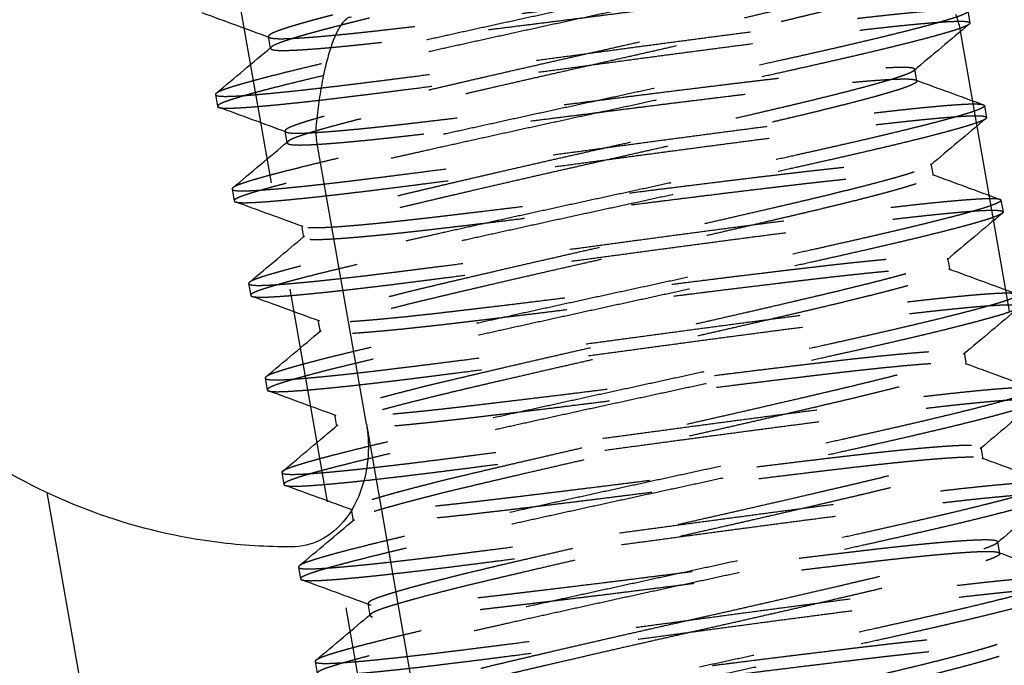
# Model space of a CAD drawing. Units: inches. Extents: x -2 to 6312, y -269 to 816.
# Drawn here: x 305 to 307, y 151 to 152 of the extents above; entities that cross this region are included whole.
import ezdxf

# ---------------------------------------------------------------- set-up
doc = ezdxf.new("R2010")
doc.units = ezdxf.units.IN
doc.header["$MEASUREMENT"] = 0
doc.linetypes.add('HIDDEN', pattern=[0.375, 0.25, -0.125])

# ---------------------------------------------------------------- blocks, each defined once
blk = doc.blocks.new('A$C565A06AB')
at = {"color": 252, "linetype": 'HIDDEN', "extrusion": (2.22045e-16, 1, -2.22045e-16)}
for p, q in [((149.2059, 32.5708), (149.4482, 31.1912)), ((150.0561, 32.5232), (150.0585, 32.5096)), ((149.2485, 32.4801), (149.2461, 32.4938)), ((149.997, 32.4424), (149.9946, 32.456)), ((149.1847, 32.4266), (149.1871, 32.4129)), ((150.0753, 32.4138), (150.0777, 32.4001)), ((149.2678, 32.3707), (149.2654, 32.3844)), ((150.0162, 32.3329), (150.0138, 32.3466)), ((149.2039, 32.3172), (149.2063, 32.3035)), ((150.0945, 32.3044), (150.0969, 32.2907)), ((149.287, 32.2613), (149.2846, 32.2749)), ((150.0355, 32.2235), (150.0331, 32.2372)), ((149.2231, 32.2077), (149.2255, 32.1941)), ((149.3062, 32.1518), (149.3038, 32.1655)), ((150.0547, 32.1141), (150.0523, 32.1277)), ((149.2423, 32.0983), (149.2447, 32.0846)), ((149.3254, 32.0424), (149.323, 32.0561)), ((150.0739, 32.0046), (150.0715, 32.0183)), ((149.2615, 31.9889), (149.2639, 31.9752)), ((149.3446, 31.933), (149.3422, 31.9466)), ((150.0931, 31.8952), (150.0907, 31.9089)), ((149.2808, 31.8794), (149.2832, 31.8658)), ((149.3639, 31.8235), (149.3615, 31.8372)), ((149.3, 31.77), (149.3024, 31.7563))]:
    blk.add_line(p, q, dxfattribs=at)
at = {"color": 0, "linetype": 'Continuous', "extrusion": (2.22045e-16, 1, -2.22045e-16)}
for p, q in [((150.1044, 32.1758), (150.0467, 32.5049)), ((149.3595, 32.045), (149.3017, 32.3741)), ((149.3595, 32.045), (149.5076, 31.2016)), ((148.9895, 31.9657), (149.1352, 31.1362))]:
    blk.add_line(p, q, dxfattribs=at)
at = {"color": 252, "linetype": 'HIDDEN'}
for points, weights, knots in [([(150.0369, 32.6327), (150.0374, 32.6299), (150.0167, 32.6235), (149.9744, 32.6104), (149.8621, 32.5851), (149.7498, 32.5597), (149.6108, 32.5296), (149.4717, 32.4996), (149.3594, 32.4742), (149.2471, 32.4489), (149.2048, 32.4358), (149.1842, 32.4294), (149.1847, 32.4266)], [0.975528258148, 0.975528258148, 1, 0.951056516295, 1, 0.951056516295, 1, 0.951056516295, 1, 0.951056516295, 1, 0.975528258148, 0.975528258148], [0.79545455, 0.79545455, 0.79545455, 0.8, 0.8, 0.80909091, 0.80909091, 0.81818182, 0.81818182, 0.82727273, 0.82727273, 0.83636364, 0.83636364, 0.84090909, 0.84090909, 0.84090909]), ([(150.0393, 32.619), (150.0398, 32.6162), (150.0191, 32.6098), (149.9768, 32.5968), (149.8645, 32.5714), (149.7522, 32.546), (149.6132, 32.516), (149.4741, 32.4859), (149.3618, 32.4605), (149.2495, 32.4352), (149.2072, 32.4221), (149.1866, 32.4157), (149.1871, 32.4129)], [0.975528258148, 0.975528258148, 1, 0.951056516295, 1, 0.951056516295, 1, 0.951056516295, 1, 0.951056516295, 1, 0.975528258148, 0.975528258148], [0.88636364, 0.88636364, 0.88636364, 0.89090909, 0.89090909, 0.9, 0.9, 0.90909091, 0.90909091, 0.91818182, 0.91818182, 0.92727273, 0.92727273, 0.93181818, 0.93181818, 0.93181818]), ([(149.3206, 32.5188), (149.2819, 32.5088), (149.2628, 32.5024), (149.2276, 32.4906), (149.2647, 32.4914), (149.3018, 32.4923), (149.3974, 32.5035), (149.4929, 32.5146), (149.6108, 32.5296), (149.7286, 32.5447), (149.8242, 32.5558), (149.9197, 32.567), (149.9568, 32.5679), (149.9939, 32.5687), (149.9588, 32.5569), (149.9236, 32.5451), (149.83, 32.523), (149.7363, 32.5009), (149.6204, 32.4749), (149.5044, 32.4489), (149.4108, 32.4268), (149.3172, 32.4048), (149.282, 32.3929), (149.2468, 32.3811), (149.2839, 32.382), (149.321, 32.3829), (149.4166, 32.394), (149.5121, 32.4052), (149.63, 32.4202), (149.7479, 32.4353), (149.8434, 32.4464), (149.939, 32.4575), (149.976, 32.4584), (150.0131, 32.4593), (149.978, 32.4475), (149.9428, 32.4357), (149.8492, 32.4136), (149.7556, 32.3915), (149.6396, 32.3655)], [0.975843337093, 0.972751473928, 1, 0.951056516295, 1, 0.951056516295, 1, 0.951056516295, 1, 0.951056516295, 1, 0.951056516295, 1, 0.951056516295, 1, 0.951056516295, 1, 0.951056516295, 1, 0.951056516295, 1, 0.951056516295, 1, 0.951056516295, 1, 0.951056516295, 1, 0.951056516295, 1, 0.951056516295, 1, 0.951056516295, 1, 0.951056516295, 1, 0.951056516295, 1, 0.951056516295, 1], [0.8313024, 0.8313024, 0.8313024, 0.8363636, 0.8363636, 0.8454545, 0.8454545, 0.8545455, 0.8545455, 0.8636364, 0.8636364, 0.8727273, 0.8727273, 0.8818182, 0.8818182, 0.8909091, 0.8909091, 0.9, 0.9, 0.9090909, 0.9090909, 0.9181818, 0.9181818, 0.9272727, 0.9272727, 0.9363636, 0.9363636, 0.9454545, 0.9454545, 0.9545455, 0.9545455, 0.9636364, 0.9636364, 0.9727273, 0.9727273, 0.9818182, 0.9818182, 0.9909091, 0.9909091, 1, 1, 1]), ([(149.363, 32.5152), (149.2937, 32.4983), (149.2652, 32.4887), (149.23, 32.4769), (149.2671, 32.4778), (149.3042, 32.4786), (149.3998, 32.4898), (149.4953, 32.5009), (149.6132, 32.516), (149.7311, 32.531), (149.8266, 32.5422), (149.9221, 32.5533), (149.9592, 32.5542), (149.9963, 32.5551), (149.9612, 32.5432), (149.926, 32.5314), (149.8324, 32.5093), (149.7387, 32.4873), (149.6228, 32.4613), (149.5068, 32.4352), (149.4132, 32.4132), (149.3196, 32.3911), (149.2844, 32.3793), (149.2492, 32.3675), (149.2863, 32.3683), (149.3234, 32.3692), (149.419, 32.3803), (149.5145, 32.3915), (149.6324, 32.4065), (149.7503, 32.4216), (149.8458, 32.4327), (149.9414, 32.4439), (149.9785, 32.4447), (150.0155, 32.4456), (149.9804, 32.4338), (149.9452, 32.422), (149.8516, 32.3999), (149.758, 32.3778), (149.642, 32.3518)], [0.985517684719, 0.959893084074, 1, 0.951056516295, 1, 0.951056516295, 1, 0.951056516295, 1, 0.951056516295, 1, 0.951056516295, 1, 0.951056516295, 1, 0.951056516295, 1, 0.951056516295, 1, 0.951056516295, 1, 0.951056516295, 1, 0.951056516295, 1, 0.951056516295, 1, 0.951056516295, 1, 0.951056516295, 1, 0.951056516295, 1, 0.951056516295, 1, 0.951056516295, 1, 0.951056516295, 1], [0.8289141, 0.8289141, 0.8289141, 0.8363636, 0.8363636, 0.8454545, 0.8454545, 0.8545455, 0.8545455, 0.8636364, 0.8636364, 0.8727273, 0.8727273, 0.8818182, 0.8818182, 0.8909091, 0.8909091, 0.9, 0.9, 0.9090909, 0.9090909, 0.9181818, 0.9181818, 0.9272727, 0.9272727, 0.9363636, 0.9363636, 0.9454545, 0.9454545, 0.9545455, 0.9545455, 0.9636364, 0.9636364, 0.9727273, 0.9727273, 0.9818182, 0.9818182, 0.9909091, 0.9909091, 1, 1, 1]), ([(149.1847, 32.4266), (149.1852, 32.4238), (149.2067, 32.4249), (149.2509, 32.427), (149.3652, 32.4414), (149.4794, 32.4558), (149.6204, 32.4749), (149.7614, 32.494), (149.8756, 32.5085), (149.9898, 32.5229), (150.034, 32.525), (150.0556, 32.526), (150.0561, 32.5232)], [0.975528258148, 0.975528258148, 1, 0.951056516295, 1, 0.951056516295, 1, 0.951056516295, 1, 0.951056516295, 1, 0.975528258148, 0.975528258148], [0.84090909, 0.84090909, 0.84090909, 0.84545455, 0.84545455, 0.85454545, 0.85454545, 0.86363636, 0.86363636, 0.87272727, 0.87272727, 0.88181818, 0.88181818, 0.88636364, 0.88636364, 0.88636364]), ([(150.0561, 32.5232), (150.0566, 32.5204), (150.036, 32.5141), (149.9937, 32.501), (149.8813, 32.4756), (149.769, 32.4503), (149.63, 32.4202), (149.4909, 32.3902), (149.3786, 32.3648), (149.2663, 32.3394), (149.224, 32.3264), (149.2034, 32.32), (149.2039, 32.3172)], [0.975528258148, 0.975528258148, 1, 0.951056516295, 1, 0.951056516295, 1, 0.951056516295, 1, 0.951056516295, 1, 0.975528258148, 0.975528258148], [0.88636364, 0.88636364, 0.88636364, 0.89090909, 0.89090909, 0.9, 0.9, 0.90909091, 0.90909091, 0.91818182, 0.91818182, 0.92727273, 0.92727273, 0.93181818, 0.93181818, 0.93181818]), ([(149.1871, 32.4129), (149.1876, 32.4101), (149.2091, 32.4112), (149.2534, 32.4133), (149.3676, 32.4277), (149.4818, 32.4421), (149.6228, 32.4613), (149.7638, 32.4804), (149.878, 32.4948), (149.9922, 32.5092), (150.0364, 32.5113), (150.058, 32.5124), (150.0585, 32.5096)], [0.975528258148, 0.975528258148, 1, 0.951056516295, 1, 0.951056516295, 1, 0.951056516295, 1, 0.951056516295, 1, 0.975528258148, 0.975528258148], [0.93181818, 0.93181818, 0.93181818, 0.93636364, 0.93636364, 0.94545455, 0.94545455, 0.95454545, 0.95454545, 0.96363636, 0.96363636, 0.97272727, 0.97272727, 0.97727273, 0.97727273, 0.97727273]), ([(150.0585, 32.5096), (150.059, 32.5068), (150.0384, 32.5004), (149.9961, 32.4873), (149.8838, 32.462), (149.7714, 32.4366), (149.6324, 32.4065)], [0.975528258148, 0.975528258148, 1, 0.951056516295, 1, 0.951056516295, 1], [0.97727273, 0.97727273, 0.97727273, 0.98181818, 0.98181818, 0.99090909, 0.99090909, 1, 1, 1]), ([(149.2039, 32.3172), (149.2044, 32.3144), (149.2259, 32.3154), (149.2702, 32.3175), (149.3844, 32.332), (149.4986, 32.3464), (149.6396, 32.3655), (149.7806, 32.3846), (149.8948, 32.399), (150.009, 32.4134), (150.0533, 32.4156), (150.0748, 32.4166), (150.0753, 32.4138)], [0.975528258148, 0.975528258148, 1, 0.951056516295, 1, 0.951056516295, 1, 0.951056516295, 1, 0.951056516295, 1, 0.975528258148, 0.975528258148], [0.93181818, 0.93181818, 0.93181818, 0.93636364, 0.93636364, 0.94545455, 0.94545455, 0.95454545, 0.95454545, 0.96363636, 0.96363636, 0.97272727, 0.97272727, 0.97727273, 0.97727273, 0.97727273]), ([(150.0753, 32.4138), (150.0758, 32.411), (150.0552, 32.4046), (150.0129, 32.3916), (149.9006, 32.3662), (149.7883, 32.3408), (149.6492, 32.3108)], [0.975528258148, 0.975528258148, 1, 0.951056516295, 1, 0.951056516295, 1], [0.97727273, 0.97727273, 0.97727273, 0.98181818, 0.98181818, 0.99090909, 0.99090909, 1, 1, 1]), ([(149.6324, 32.4065), (149.4933, 32.3765), (149.381, 32.3511), (149.2687, 32.3257), (149.2264, 32.3127), (149.2058, 32.3063), (149.2063, 32.3035)], [1, 0.951056516295, 1, 0.951056516295, 1, 0.975528258148, 0.975528258148], [0.54545455, 0.54545455, 0.54545455, 0.55454545, 0.55454545, 0.56363636, 0.56363636, 0.56818182, 0.56818182, 0.56818182]), ([(149.2063, 32.3035), (149.2068, 32.3007), (149.2283, 32.3017), (149.2726, 32.3039), (149.3868, 32.3183), (149.501, 32.3327), (149.642, 32.3518), (149.783, 32.3709), (149.8972, 32.3853), (150.0114, 32.3998), (150.0557, 32.4019), (150.0772, 32.4029), (150.0777, 32.4001)], [0.975528258148, 0.975528258148, 1, 0.951056516295, 1, 0.951056516295, 1, 0.951056516295, 1, 0.951056516295, 1, 0.975528258148, 0.975528258148], [0.56818182, 0.56818182, 0.56818182, 0.57272727, 0.57272727, 0.58181818, 0.58181818, 0.59090909, 0.59090909, 0.6, 0.6, 0.60909091, 0.60909091, 0.61363636, 0.61363636, 0.61363636]), ([(150.0777, 32.4001), (150.0782, 32.3973), (150.0576, 32.391), (150.0153, 32.3779), (149.903, 32.3525), (149.7907, 32.3272), (149.6516, 32.2971), (149.5126, 32.267), (149.4003, 32.2417), (149.2879, 32.2163), (149.2456, 32.2032), (149.225, 32.1969), (149.2255, 32.1941)], [0.975528258148, 0.975528258148, 1, 0.951056516295, 1, 0.951056516295, 1, 0.951056516295, 1, 0.951056516295, 1, 0.975528258148, 0.975528258148], [0.61363636, 0.61363636, 0.61363636, 0.61818182, 0.61818182, 0.62727273, 0.62727273, 0.63636364, 0.63636364, 0.64545455, 0.64545455, 0.65454545, 0.65454545, 0.65909091, 0.65909091, 0.65909091]), ([(149.6396, 32.3655), (149.5236, 32.3395), (149.43, 32.3174), (149.3364, 32.2953), (149.3012, 32.2835), (149.2661, 32.2717), (149.3032, 32.2726), (149.3402, 32.2734), (149.4358, 32.2846), (149.5313, 32.2957), (149.6492, 32.3108), (149.7671, 32.3258), (149.8626, 32.337), (149.9582, 32.3481), (149.9953, 32.349), (150.0324, 32.3499), (149.9972, 32.338), (149.962, 32.3262), (149.8684, 32.3041), (149.7748, 32.2821), (149.6588, 32.2561), (149.5429, 32.2301), (149.4492, 32.208), (149.3556, 32.1859), (149.3204, 32.1741), (149.2853, 32.1623), (149.3224, 32.1631), (149.3595, 32.164), (149.455, 32.1751), (149.5506, 32.1863), (149.6684, 32.2013), (149.7863, 32.2164), (149.8818, 32.2275), (149.9774, 32.2387), (150.0145, 32.2395), (150.0516, 32.2404), (150.0164, 32.2286), (149.9812, 32.2168), (149.8876, 32.1947), (149.794, 32.1726), (149.678, 32.1466), (149.5621, 32.1206), (149.4685, 32.0985), (149.3748, 32.0765), (149.3397, 32.0646), (149.3045, 32.0528), (149.3416, 32.0537), (149.3787, 32.0546), (149.4742, 32.0657), (149.5698, 32.0768), (149.6876, 32.0919), (149.8055, 32.107), (149.9011, 32.1181), (149.9966, 32.1292), (150.0337, 32.1301), (150.0708, 32.131), (150.0356, 32.1192), (150.0005, 32.1074), (149.9068, 32.0853), (149.8132, 32.0632), (149.6973, 32.0372), (149.5813, 32.0112), (149.4877, 31.9891), (149.3941, 31.967), (149.3589, 31.9552), (149.3237, 31.9434), (149.3608, 31.9443), (149.3979, 31.9451), (149.4934, 31.9563), (149.589, 31.9674), (149.7069, 31.9825), (149.8247, 31.9975), (149.9203, 32.0087), (150.0158, 32.0198), (150.0529, 32.0207), (150.09, 32.0215), (150.0548, 32.0097), (150.0197, 31.9979), (149.926, 31.9758), (149.8324, 31.9538), (149.7165, 31.9277), (149.6005, 31.9017), (149.5069, 31.8797), (149.4133, 31.8576), (149.3781, 31.8458), (149.3429, 31.8339), (149.38, 31.8348), (149.4171, 31.8357), (149.5127, 31.8468), (149.6082, 31.858), (149.7261, 31.873), (149.844, 31.8881), (149.9395, 31.8992), (150.035, 31.9104), (150.0721, 31.9112), (150.1092, 31.9121), (150.0741, 31.9003), (150.0389, 31.8885), (149.9453, 31.8664), (149.8516, 31.8443), (149.7357, 31.8183)], [1, 0.951056516295, 1, 0.951056516295, 1, 0.951056516295, 1, 0.951056516295, 1, 0.951056516295, 1, 0.951056516295, 1, 0.951056516295, 1, 0.951056516295, 1, 0.951056516295, 1, 0.951056516295, 1, 0.951056516295, 1, 0.951056516295, 1, 0.951056516295, 1, 0.951056516295, 1, 0.951056516295, 1, 0.951056516295, 1, 0.951056516295, 1, 0.951056516295, 1, 0.951056516295, 1, 0.951056516295, 1, 0.951056516295, 1, 0.951056516295, 1, 0.951056516295, 1, 0.951056516295, 1, 0.951056516295, 1, 0.951056516295, 1, 0.951056516295, 1, 0.951056516295, 1, 0.951056516295, 1, 0.951056516295, 1, 0.951056516295, 1, 0.951056516295, 1, 0.951056516295, 1, 0.951056516295, 1, 0.951056516295, 1, 0.951056516295, 1, 0.951056516295, 1, 0.951056516295, 1, 0.951056516295, 1, 0.951056516295, 1, 0.951056516295, 1, 0.951056516295, 1, 0.951056516295, 1, 0.951056516295, 1, 0.951056516295, 1, 0.951056516295, 1, 0.951056516295, 1, 0.951056516295, 1, 0.951056516295, 1, 0.951056516295, 1], [0.5454545, 0.5454545, 0.5454545, 0.5545455, 0.5545455, 0.5636364, 0.5636364, 0.5727273, 0.5727273, 0.5818182, 0.5818182, 0.5909091, 0.5909091, 0.6, 0.6, 0.6090909, 0.6090909, 0.6181818, 0.6181818, 0.6272727, 0.6272727, 0.6363636, 0.6363636, 0.6454545, 0.6454545, 0.6545455, 0.6545455, 0.6636364, 0.6636364, 0.6727273, 0.6727273, 0.6818182, 0.6818182, 0.6909091, 0.6909091, 0.7, 0.7, 0.7090909, 0.7090909, 0.7181818, 0.7181818, 0.7272727, 0.7272727, 0.7363636, 0.7363636, 0.7454545, 0.7454545, 0.7545455, 0.7545455, 0.7636364, 0.7636364, 0.7727273, 0.7727273, 0.7818182, 0.7818182, 0.7909091, 0.7909091, 0.8, 0.8, 0.8090909, 0.8090909, 0.8181818, 0.8181818, 0.8272727, 0.8272727, 0.8363636, 0.8363636, 0.8454545, 0.8454545, 0.8545455, 0.8545455, 0.8636364, 0.8636364, 0.8727273, 0.8727273, 0.8818182, 0.8818182, 0.8909091, 0.8909091, 0.9, 0.9, 0.9090909, 0.9090909, 0.9181818, 0.9181818, 0.9272727, 0.9272727, 0.9363636, 0.9363636, 0.9454545, 0.9454545, 0.9545455, 0.9545455, 0.9636364, 0.9636364, 0.9727273, 0.9727273, 0.9818182, 0.9818182, 0.9909091, 0.9909091, 1, 1, 1]), ([(149.642, 32.3518), (149.526, 32.3258), (149.4324, 32.3037), (149.3388, 32.2816), (149.3036, 32.2698), (149.2685, 32.258), (149.3056, 32.2589), (149.3426, 32.2598), (149.4382, 32.2709), (149.5337, 32.282), (149.6516, 32.2971), (149.7695, 32.3122), (149.865, 32.3233), (149.9606, 32.3344), (149.9977, 32.3353), (150.0348, 32.3362), (149.9996, 32.3244), (149.9644, 32.3125), (149.8708, 32.2905), (149.7772, 32.2684), (149.6612, 32.2424), (149.5453, 32.2164), (149.4516, 32.1943), (149.358, 32.1722), (149.3228, 32.1604), (149.2877, 32.1486), (149.3248, 32.1495), (149.3619, 32.1503), (149.4574, 32.1615), (149.553, 32.1726), (149.6708, 32.1877), (149.7887, 32.2027), (149.8843, 32.2139), (149.9798, 32.225), (150.0169, 32.2259), (150.054, 32.2267), (150.0188, 32.2149), (149.9836, 32.2031), (149.89, 32.181), (149.7964, 32.1589), (149.6804, 32.1329), (149.5645, 32.1069), (149.4709, 32.0849), (149.3772, 32.0628), (149.3421, 32.051), (149.3069, 32.0391), (149.344, 32.04), (149.3811, 32.0409), (149.4766, 32.052), (149.5722, 32.0632), (149.69, 32.0782), (149.8079, 32.0933), (149.9035, 32.1044), (149.999, 32.1156), (150.0361, 32.1164), (150.0732, 32.1173), (150.038, 32.1055), (150.0029, 32.0937), (149.9092, 32.0716), (149.8156, 32.0495), (149.6997, 32.0235), (149.5837, 31.9975), (149.4901, 31.9754), (149.3965, 31.9533), (149.3613, 31.9415), (149.3261, 31.9297), (149.3632, 31.9306), (149.4003, 31.9315), (149.4958, 31.9426), (149.5914, 31.9537), (149.7093, 31.9688), (149.8271, 31.9838), (149.9227, 31.995), (150.0182, 32.0061), (150.0553, 32.007), (150.0924, 32.0079), (150.0572, 31.9961), (150.0221, 31.9842), (149.9285, 31.9622), (149.8348, 31.9401), (149.7189, 31.9141), (149.6029, 31.8881), (149.5093, 31.866), (149.4157, 31.8439), (149.3805, 31.8321), (149.3453, 31.8203), (149.3824, 31.8211), (149.4195, 31.822), (149.5151, 31.8332), (149.6106, 31.8443), (149.7285, 31.8594), (149.8464, 31.8744), (149.9419, 31.8855), (150.0375, 31.8967), (150.0745, 31.8976), (150.1116, 31.8984), (150.0765, 31.8866), (150.0413, 31.8748), (149.9477, 31.8527), (149.854, 31.8306), (149.7381, 31.8046)], [1, 0.951056516295, 1, 0.951056516295, 1, 0.951056516295, 1, 0.951056516295, 1, 0.951056516295, 1, 0.951056516295, 1, 0.951056516295, 1, 0.951056516295, 1, 0.951056516295, 1, 0.951056516295, 1, 0.951056516295, 1, 0.951056516295, 1, 0.951056516295, 1, 0.951056516295, 1, 0.951056516295, 1, 0.951056516295, 1, 0.951056516295, 1, 0.951056516295, 1, 0.951056516295, 1, 0.951056516295, 1, 0.951056516295, 1, 0.951056516295, 1, 0.951056516295, 1, 0.951056516295, 1, 0.951056516295, 1, 0.951056516295, 1, 0.951056516295, 1, 0.951056516295, 1, 0.951056516295, 1, 0.951056516295, 1, 0.951056516295, 1, 0.951056516295, 1, 0.951056516295, 1, 0.951056516295, 1, 0.951056516295, 1, 0.951056516295, 1, 0.951056516295, 1, 0.951056516295, 1, 0.951056516295, 1, 0.951056516295, 1, 0.951056516295, 1, 0.951056516295, 1, 0.951056516295, 1, 0.951056516295, 1, 0.951056516295, 1, 0.951056516295, 1, 0.951056516295, 1, 0.951056516295, 1, 0.951056516295, 1, 0.951056516295, 1], [0.5454545, 0.5454545, 0.5454545, 0.5545455, 0.5545455, 0.5636364, 0.5636364, 0.5727273, 0.5727273, 0.5818182, 0.5818182, 0.5909091, 0.5909091, 0.6, 0.6, 0.6090909, 0.6090909, 0.6181818, 0.6181818, 0.6272727, 0.6272727, 0.6363636, 0.6363636, 0.6454545, 0.6454545, 0.6545455, 0.6545455, 0.6636364, 0.6636364, 0.6727273, 0.6727273, 0.6818182, 0.6818182, 0.6909091, 0.6909091, 0.7, 0.7, 0.7090909, 0.7090909, 0.7181818, 0.7181818, 0.7272727, 0.7272727, 0.7363636, 0.7363636, 0.7454545, 0.7454545, 0.7545455, 0.7545455, 0.7636364, 0.7636364, 0.7727273, 0.7727273, 0.7818182, 0.7818182, 0.7909091, 0.7909091, 0.8, 0.8, 0.8090909, 0.8090909, 0.8181818, 0.8181818, 0.8272727, 0.8272727, 0.8363636, 0.8363636, 0.8454545, 0.8454545, 0.8545455, 0.8545455, 0.8636364, 0.8636364, 0.8727273, 0.8727273, 0.8818182, 0.8818182, 0.8909091, 0.8909091, 0.9, 0.9, 0.9090909, 0.9090909, 0.9181818, 0.9181818, 0.9272727, 0.9272727, 0.9363636, 0.9363636, 0.9454545, 0.9454545, 0.9545455, 0.9545455, 0.9636364, 0.9636364, 0.9727273, 0.9727273, 0.9818182, 0.9818182, 0.9909091, 0.9909091, 1, 1, 1]), ([(149.6492, 32.3108), (149.5102, 32.2807), (149.3979, 32.2554), (149.2855, 32.23), (149.2432, 32.2169), (149.2226, 32.2106), (149.2231, 32.2077)], [1, 0.951056516295, 1, 0.951056516295, 1, 0.975528258148, 0.975528258148], [0.54545455, 0.54545455, 0.54545455, 0.55454545, 0.55454545, 0.56363636, 0.56363636, 0.56818182, 0.56818182, 0.56818182]), ([(149.2231, 32.2077), (149.2236, 32.2049), (149.2452, 32.206), (149.2894, 32.2081), (149.4036, 32.2225), (149.5178, 32.2369), (149.6588, 32.2561), (149.7998, 32.2752), (149.914, 32.2896), (150.0283, 32.304), (150.0725, 32.3061), (150.094, 32.3072), (150.0945, 32.3044)], [0.975528258148, 0.975528258148, 1, 0.951056516295, 1, 0.951056516295, 1, 0.951056516295, 1, 0.951056516295, 1, 0.975528258148, 0.975528258148], [0.56818182, 0.56818182, 0.56818182, 0.57272727, 0.57272727, 0.58181818, 0.58181818, 0.59090909, 0.59090909, 0.6, 0.6, 0.60909091, 0.60909091, 0.61363636, 0.61363636, 0.61363636]), ([(150.0945, 32.3044), (150.095, 32.3016), (150.0744, 32.2952), (150.0321, 32.2821), (149.9198, 32.2568), (149.8075, 32.2314), (149.6684, 32.2013), (149.5294, 32.1713), (149.4171, 32.1459), (149.3048, 32.1206), (149.2625, 32.1075), (149.2418, 32.1011), (149.2423, 32.0983)], [0.975528258148, 0.975528258148, 1, 0.951056516295, 1, 0.951056516295, 1, 0.951056516295, 1, 0.951056516295, 1, 0.975528258148, 0.975528258148], [0.61363636, 0.61363636, 0.61363636, 0.61818182, 0.61818182, 0.62727273, 0.62727273, 0.63636364, 0.63636364, 0.64545455, 0.64545455, 0.65454545, 0.65454545, 0.65909091, 0.65909091, 0.65909091]), ([(149.2255, 32.1941), (149.226, 32.1913), (149.2476, 32.1923), (149.2918, 32.1944), (149.406, 32.2088), (149.5202, 32.2233), (149.6612, 32.2424), (149.8022, 32.2615), (149.9164, 32.2759), (150.0307, 32.2903), (150.0749, 32.2925), (150.0964, 32.2935), (150.0969, 32.2907)], [0.975528258148, 0.975528258148, 1, 0.951056516295, 1, 0.951056516295, 1, 0.951056516295, 1, 0.951056516295, 1, 0.975528258148, 0.975528258148], [0.65909091, 0.65909091, 0.65909091, 0.66363636, 0.66363636, 0.67272727, 0.67272727, 0.68181818, 0.68181818, 0.69090909, 0.69090909, 0.7, 0.7, 0.70454545, 0.70454545, 0.70454545]), ([(150.0969, 32.2907), (150.0974, 32.2879), (150.0768, 32.2815), (150.0345, 32.2684), (149.9222, 32.2431), (149.8099, 32.2177), (149.6708, 32.1877), (149.5318, 32.1576), (149.4195, 32.1322), (149.3072, 32.1069), (149.2649, 32.0938), (149.2442, 32.0874), (149.2447, 32.0846)], [0.975528258148, 0.975528258148, 1, 0.951056516295, 1, 0.951056516295, 1, 0.951056516295, 1, 0.951056516295, 1, 0.975528258148, 0.975528258148], [0.70454545, 0.70454545, 0.70454545, 0.70909091, 0.70909091, 0.71818182, 0.71818182, 0.72727273, 0.72727273, 0.73636364, 0.73636364, 0.74545455, 0.74545455, 0.75, 0.75, 0.75]), ([(149.2423, 32.0983), (149.2428, 32.0955), (149.2644, 32.0965), (149.3086, 32.0987), (149.4228, 32.1131), (149.5371, 32.1275), (149.678, 32.1466), (149.819, 32.1657), (149.9332, 32.1802), (150.0475, 32.1946), (150.0917, 32.1967), (150.1133, 32.1977), (150.1137, 32.1949)], [0.975528258148, 0.975528258148, 1, 0.951056516295, 1, 0.951056516295, 1, 0.951056516295, 1, 0.951056516295, 1, 0.975528258148, 0.975528258148], [0.65909091, 0.65909091, 0.65909091, 0.66363636, 0.66363636, 0.67272727, 0.67272727, 0.68181818, 0.68181818, 0.69090909, 0.69090909, 0.7, 0.7, 0.70454545, 0.70454545, 0.70454545]), ([(150.1137, 32.1949), (150.1142, 32.1921), (150.0936, 32.1858), (150.0513, 32.1727), (149.939, 32.1473), (149.8267, 32.122), (149.6876, 32.0919), (149.5486, 32.0618), (149.4363, 32.0365), (149.324, 32.0111), (149.2817, 31.998), (149.2611, 31.9917), (149.2615, 31.9889)], [0.975528258148, 0.975528258148, 1, 0.951056516295, 1, 0.951056516295, 1, 0.951056516295, 1, 0.951056516295, 1, 0.975528258148, 0.975528258148], [0.70454545, 0.70454545, 0.70454545, 0.70909091, 0.70909091, 0.71818182, 0.71818182, 0.72727273, 0.72727273, 0.73636364, 0.73636364, 0.74545455, 0.74545455, 0.75, 0.75, 0.75]), ([(149.2447, 32.0846), (149.2452, 32.0818), (149.2668, 32.0829), (149.311, 32.085), (149.4252, 32.0994), (149.5395, 32.1138), (149.6804, 32.1329), (149.8214, 32.1521), (149.9356, 32.1665), (150.0499, 32.1809), (150.0941, 32.183), (150.1157, 32.1841), (150.1161, 32.1813)], [0.975528258148, 0.975528258148, 1, 0.951056516295, 1, 0.951056516295, 1, 0.951056516295, 1, 0.951056516295, 1, 0.975528258148, 0.975528258148], [0.75, 0.75, 0.75, 0.75454545, 0.75454545, 0.76363636, 0.76363636, 0.77272727, 0.77272727, 0.78181818, 0.78181818, 0.79090909, 0.79090909, 0.79545455, 0.79545455, 0.79545455]), ([(150.1161, 32.1813), (150.1166, 32.1784), (150.096, 32.1721), (150.0537, 32.159), (149.9414, 32.1336), (149.8291, 32.1083), (149.69, 32.0782), (149.551, 32.0482), (149.4387, 32.0228), (149.3264, 31.9974), (149.2841, 31.9844), (149.2635, 31.978), (149.2639, 31.9752)], [0.975528258148, 0.975528258148, 1, 0.951056516295, 1, 0.951056516295, 1, 0.951056516295, 1, 0.951056516295, 1, 0.975528258148, 0.975528258148], [0.79545455, 0.79545455, 0.79545455, 0.8, 0.8, 0.80909091, 0.80909091, 0.81818182, 0.81818182, 0.82727273, 0.82727273, 0.83636364, 0.83636364, 0.84090909, 0.84090909, 0.84090909]), ([(149.2615, 31.9889), (149.262, 31.9861), (149.2836, 31.9871), (149.3278, 31.9892), (149.4421, 32.0037), (149.5563, 32.0181), (149.6973, 32.0372), (149.8382, 32.0563), (149.9525, 32.0707), (150.0667, 32.0851), (150.1109, 32.0873), (150.1325, 32.0883), (150.133, 32.0855)], [0.975528258148, 0.975528258148, 1, 0.951056516295, 1, 0.951056516295, 1, 0.951056516295, 1, 0.951056516295, 1, 0.975528258148, 0.975528258148], [0.75, 0.75, 0.75, 0.75454545, 0.75454545, 0.76363636, 0.76363636, 0.77272727, 0.77272727, 0.78181818, 0.78181818, 0.79090909, 0.79090909, 0.79545455, 0.79545455, 0.79545455]), ([(150.133, 32.0855), (150.1335, 32.0827), (150.1128, 32.0763), (150.0705, 32.0633), (149.9582, 32.0379), (149.8459, 32.0125), (149.7069, 31.9825), (149.5678, 31.9524), (149.4555, 31.927), (149.3432, 31.9017), (149.3009, 31.8886), (149.2803, 31.8822), (149.2808, 31.8794)], [0.975528258148, 0.975528258148, 1, 0.951056516295, 1, 0.951056516295, 1, 0.951056516295, 1, 0.951056516295, 1, 0.975528258148, 0.975528258148], [0.79545455, 0.79545455, 0.79545455, 0.8, 0.8, 0.80909091, 0.80909091, 0.81818182, 0.81818182, 0.82727273, 0.82727273, 0.83636364, 0.83636364, 0.84090909, 0.84090909, 0.84090909]), ([(149.2639, 31.9752), (149.2644, 31.9724), (149.286, 31.9734), (149.3302, 31.9756), (149.4445, 31.99), (149.5587, 32.0044), (149.6997, 32.0235), (149.8406, 32.0426), (149.9549, 32.057), (150.0691, 32.0715), (150.1133, 32.0736), (150.1349, 32.0746), (150.1354, 32.0718)], [0.975528258148, 0.975528258148, 1, 0.951056516295, 1, 0.951056516295, 1, 0.951056516295, 1, 0.951056516295, 1, 0.975528258148, 0.975528258148], [0.84090909, 0.84090909, 0.84090909, 0.84545455, 0.84545455, 0.85454545, 0.85454545, 0.86363636, 0.86363636, 0.87272727, 0.87272727, 0.88181818, 0.88181818, 0.88636364, 0.88636364, 0.88636364]), ([(150.1354, 32.0718), (150.1359, 32.069), (150.1152, 32.0626), (150.0729, 32.0496), (149.9606, 32.0242), (149.8483, 31.9988), (149.7093, 31.9688), (149.5702, 31.9387), (149.4579, 31.9134), (149.3456, 31.888), (149.3033, 31.8749), (149.2827, 31.8686), (149.2832, 31.8658)], [0.975528258148, 0.975528258148, 1, 0.951056516295, 1, 0.951056516295, 1, 0.951056516295, 1, 0.951056516295, 1, 0.975528258148, 0.975528258148], [0.88636364, 0.88636364, 0.88636364, 0.89090909, 0.89090909, 0.9, 0.9, 0.90909091, 0.90909091, 0.91818182, 0.91818182, 0.92727273, 0.92727273, 0.93181818, 0.93181818, 0.93181818]), ([(149.2808, 31.8794), (149.2813, 31.8766), (149.3028, 31.8777), (149.347, 31.8798), (149.4613, 31.8942), (149.5755, 31.9086), (149.7165, 31.9277), (149.8574, 31.9469), (149.9717, 31.9613), (150.0859, 31.9757), (150.1301, 31.9778), (150.1517, 31.9789), (150.1522, 31.9761)], [0.975528258148, 0.975528258148, 1, 0.951056516295, 1, 0.951056516295, 1, 0.951056516295, 1, 0.951056516295, 1, 0.975528258148, 0.975528258148], [0.84090909, 0.84090909, 0.84090909, 0.84545455, 0.84545455, 0.85454545, 0.85454545, 0.86363636, 0.86363636, 0.87272727, 0.87272727, 0.88181818, 0.88181818, 0.88636364, 0.88636364, 0.88636364]), ([(150.1522, 31.9761), (150.1527, 31.9733), (150.1321, 31.9669), (150.0897, 31.9538), (149.9774, 31.9285), (149.8651, 31.9031), (149.7261, 31.873), (149.587, 31.843), (149.4747, 31.8176), (149.3624, 31.7922), (149.3201, 31.7792), (149.2995, 31.7728), (149.3, 31.77)], [0.975528258148, 0.975528258148, 1, 0.951056516295, 1, 0.951056516295, 1, 0.951056516295, 1, 0.951056516295, 1, 0.975528258148, 0.975528258148], [0.88636364, 0.88636364, 0.88636364, 0.89090909, 0.89090909, 0.9, 0.9, 0.90909091, 0.90909091, 0.91818182, 0.91818182, 0.92727273, 0.92727273, 0.93181818, 0.93181818, 0.93181818]), ([(149.2832, 31.8658), (149.2837, 31.863), (149.3052, 31.864), (149.3494, 31.8661), (149.4637, 31.8805), (149.5779, 31.895), (149.7189, 31.9141), (149.8598, 31.9332), (149.9741, 31.9476), (150.0883, 31.962), (150.1325, 31.9641), (150.1541, 31.9652), (150.1546, 31.9624)], [0.975528258148, 0.975528258148, 1, 0.951056516295, 1, 0.951056516295, 1, 0.951056516295, 1, 0.951056516295, 1, 0.975528258148, 0.975528258148], [0.93181818, 0.93181818, 0.93181818, 0.93636364, 0.93636364, 0.94545455, 0.94545455, 0.95454545, 0.95454545, 0.96363636, 0.96363636, 0.97272727, 0.97272727, 0.97727273, 0.97727273, 0.97727273]), ([(150.1546, 31.9624), (150.1551, 31.9596), (150.1345, 31.9532), (150.0922, 31.9401), (149.9798, 31.9148), (149.8675, 31.8894), (149.7285, 31.8594)], [0.975528258148, 0.975528258148, 1, 0.951056516295, 1, 0.951056516295, 1], [0.97727273, 0.97727273, 0.97727273, 0.98181818, 0.98181818, 0.99090909, 0.99090909, 1, 1, 1]), ([(149.3, 31.77), (149.3005, 31.7672), (149.322, 31.7682), (149.3663, 31.7704), (149.4805, 31.7848), (149.5947, 31.7992), (149.7357, 31.8183), (149.8767, 31.8374), (149.9909, 31.8518), (150.1051, 31.8663), (150.1493, 31.8684), (150.1709, 31.8694), (150.1714, 31.8666)], [0.975528258148, 0.975528258148, 1, 0.951056516295, 1, 0.951056516295, 1, 0.951056516295, 1, 0.951056516295, 1, 0.975528258148, 0.975528258148], [0.93181818, 0.93181818, 0.93181818, 0.93636364, 0.93636364, 0.94545455, 0.94545455, 0.95454545, 0.95454545, 0.96363636, 0.96363636, 0.97272727, 0.97272727, 0.97727273, 0.97727273, 0.97727273]), ([(150.1714, 31.8666), (150.1719, 31.8638), (150.1513, 31.8574), (150.109, 31.8444), (149.9967, 31.819), (149.8843, 31.7937), (149.7453, 31.7636)], [0.975528258148, 0.975528258148, 1, 0.951056516295, 1, 0.951056516295, 1], [0.97727273, 0.97727273, 0.97727273, 0.98181818, 0.98181818, 0.99090909, 0.99090909, 1, 1, 1]), ([(149.7285, 31.8594), (149.5894, 31.8293), (149.4771, 31.8039), (149.3648, 31.7786), (149.3225, 31.7655), (149.3019, 31.7591), (149.3024, 31.7563)], [1, 0.951056516295, 1, 0.951056516295, 1, 0.975528258148, 0.975528258148], [0.54545455, 0.54545455, 0.54545455, 0.55454545, 0.55454545, 0.56363636, 0.56363636, 0.56818182, 0.56818182, 0.56818182]), ([(149.3024, 31.7563), (149.3029, 31.7535), (149.3244, 31.7546), (149.3687, 31.7567), (149.4829, 31.7711), (149.5971, 31.7855), (149.7381, 31.8046), (149.8791, 31.8237), (149.9933, 31.8382), (150.1075, 31.8526), (150.1518, 31.8547), (150.1733, 31.8557), (150.1738, 31.8529)], [0.975528258148, 0.975528258148, 1, 0.951056516295, 1, 0.951056516295, 1, 0.951056516295, 1, 0.951056516295, 1, 0.975528258148, 0.975528258148], [0.56818182, 0.56818182, 0.56818182, 0.57272727, 0.57272727, 0.58181818, 0.58181818, 0.59090909, 0.59090909, 0.6, 0.6, 0.60909091, 0.60909091, 0.61363636, 0.61363636, 0.61363636]), ([(150.1738, 31.8529), (150.1743, 31.8501), (150.1537, 31.8438), (150.1114, 31.8307), (149.9991, 31.8053), (149.8867, 31.78), (149.7477, 31.7499), (149.6087, 31.7199), (149.4963, 31.6945), (149.384, 31.6691), (149.3417, 31.6561), (149.3211, 31.6497), (149.3216, 31.6469)], [0.975528258148, 0.975528258148, 1, 0.951056516295, 1, 0.951056516295, 1, 0.951056516295, 1, 0.951056516295, 1, 0.975528258148, 0.975528258148], [0.61363636, 0.61363636, 0.61363636, 0.61818182, 0.61818182, 0.62727273, 0.62727273, 0.63636364, 0.63636364, 0.64545455, 0.64545455, 0.65454545, 0.65454545, 0.65909091, 0.65909091, 0.65909091]), ([(149.7357, 31.8183), (149.6197, 31.7923), (149.5261, 31.7702), (149.4325, 31.7481), (149.3973, 31.7363), (149.3622, 31.7245), (149.3992, 31.7254), (149.4363, 31.7263), (149.5319, 31.7374), (149.6274, 31.7485), (149.7453, 31.7636), (149.8632, 31.7787), (149.9587, 31.7898), (150.0543, 31.8009), (150.0914, 31.8018), (150.1284, 31.8027), (150.0933, 31.7909), (150.0581, 31.779), (149.9645, 31.757), (149.8709, 31.7349), (149.7549, 31.7089), (149.639, 31.6829), (149.5453, 31.6608), (149.4517, 31.6387), (149.4165, 31.6269), (149.3814, 31.6151), (149.4185, 31.6159), (149.4555, 31.6168), (149.5511, 31.628), (149.6466, 31.6391), (149.7645, 31.6542), (149.8824, 31.6692), (149.9779, 31.6804), (150.0735, 31.6915), (150.1106, 31.6924), (150.1477, 31.6932), (150.1125, 31.6814), (150.0773, 31.6696), (149.9837, 31.6475), (149.8901, 31.6254), (149.7741, 31.5994), (149.6582, 31.5734), (149.5645, 31.5514), (149.4709, 31.5293), (149.4358, 31.5175), (149.4006, 31.5056), (149.4377, 31.5065), (149.4748, 31.5074), (149.5703, 31.5185), (149.6659, 31.5297), (149.7837, 31.5447), (149.9016, 31.5598), (149.9972, 31.5709), (150.0927, 31.5821), (150.1298, 31.5829), (150.1669, 31.5838), (150.1317, 31.572), (150.0965, 31.5602), (150.0029, 31.5381), (149.9093, 31.516), (149.7933, 31.49), (149.6774, 31.464), (149.5838, 31.4419), (149.4901, 31.4198), (149.455, 31.408), (149.4198, 31.3962), (149.4569, 31.3971), (149.494, 31.3979), (149.5895, 31.4091), (149.6851, 31.4202), (149.803, 31.4353), (149.9208, 31.4503), (150.0164, 31.4615), (150.1119, 31.4726), (150.149, 31.4735), (150.1861, 31.4744), (150.1509, 31.4625), (150.1158, 31.4507), (150.0221, 31.4287), (149.9285, 31.4066), (149.8126, 31.3806), (149.6966, 31.3546), (149.603, 31.3325), (149.5094, 31.3104), (149.4742, 31.2986), (149.439, 31.2868), (149.4761, 31.2876), (149.5132, 31.2885), (149.6087, 31.2997), (149.7043, 31.3108), (149.8222, 31.3258), (149.94, 31.3409), (150.0356, 31.352), (150.1311, 31.3632), (150.1682, 31.3641), (150.2053, 31.3649), (150.1701, 31.3531), (150.135, 31.3413), (150.0414, 31.3192), (149.9477, 31.2971), (149.8318, 31.2711)], [1, 0.951056516295, 1, 0.951056516295, 1, 0.951056516295, 1, 0.951056516295, 1, 0.951056516295, 1, 0.951056516295, 1, 0.951056516295, 1, 0.951056516295, 1, 0.951056516295, 1, 0.951056516295, 1, 0.951056516295, 1, 0.951056516295, 1, 0.951056516295, 1, 0.951056516295, 1, 0.951056516295, 1, 0.951056516295, 1, 0.951056516295, 1, 0.951056516295, 1, 0.951056516295, 1, 0.951056516295, 1, 0.951056516295, 1, 0.951056516295, 1, 0.951056516295, 1, 0.951056516295, 1, 0.951056516295, 1, 0.951056516295, 1, 0.951056516295, 1, 0.951056516295, 1, 0.951056516295, 1, 0.951056516295, 1, 0.951056516295, 1, 0.951056516295, 1, 0.951056516295, 1, 0.951056516295, 1, 0.951056516295, 1, 0.951056516295, 1, 0.951056516295, 1, 0.951056516295, 1, 0.951056516295, 1, 0.951056516295, 1, 0.951056516295, 1, 0.951056516295, 1, 0.951056516295, 1, 0.951056516295, 1, 0.951056516295, 1, 0.951056516295, 1, 0.951056516295, 1, 0.951056516295, 1, 0.951056516295, 1, 0.951056516295, 1], [0.5454545, 0.5454545, 0.5454545, 0.5545455, 0.5545455, 0.5636364, 0.5636364, 0.5727273, 0.5727273, 0.5818182, 0.5818182, 0.5909091, 0.5909091, 0.6, 0.6, 0.6090909, 0.6090909, 0.6181818, 0.6181818, 0.6272727, 0.6272727, 0.6363636, 0.6363636, 0.6454545, 0.6454545, 0.6545455, 0.6545455, 0.6636364, 0.6636364, 0.6727273, 0.6727273, 0.6818182, 0.6818182, 0.6909091, 0.6909091, 0.7, 0.7, 0.7090909, 0.7090909, 0.7181818, 0.7181818, 0.7272727, 0.7272727, 0.7363636, 0.7363636, 0.7454545, 0.7454545, 0.7545455, 0.7545455, 0.7636364, 0.7636364, 0.7727273, 0.7727273, 0.7818182, 0.7818182, 0.7909091, 0.7909091, 0.8, 0.8, 0.8090909, 0.8090909, 0.8181818, 0.8181818, 0.8272727, 0.8272727, 0.8363636, 0.8363636, 0.8454545, 0.8454545, 0.8545455, 0.8545455, 0.8636364, 0.8636364, 0.8727273, 0.8727273, 0.8818182, 0.8818182, 0.8909091, 0.8909091, 0.9, 0.9, 0.9090909, 0.9090909, 0.9181818, 0.9181818, 0.9272727, 0.9272727, 0.9363636, 0.9363636, 0.9454545, 0.9454545, 0.9545455, 0.9545455, 0.9636364, 0.9636364, 0.9727273, 0.9727273, 0.9818182, 0.9818182, 0.9909091, 0.9909091, 1, 1, 1]), ([(149.7381, 31.8046), (149.6221, 31.7786), (149.5285, 31.7565), (149.4349, 31.7345), (149.3997, 31.7227), (149.3646, 31.7108), (149.4016, 31.7117), (149.4387, 31.7126), (149.5343, 31.7237), (149.6298, 31.7349), (149.7477, 31.7499), (149.8656, 31.765), (149.9611, 31.7761), (150.0567, 31.7872), (150.0938, 31.7881), (150.1308, 31.789), (150.0957, 31.7772), (150.0605, 31.7654), (149.9669, 31.7433), (149.8733, 31.7212), (149.7573, 31.6952), (149.6414, 31.6692), (149.5477, 31.6471), (149.4541, 31.625), (149.4189, 31.6132), (149.3838, 31.6014), (149.4209, 31.6023), (149.458, 31.6031), (149.5535, 31.6143), (149.649, 31.6254), (149.7669, 31.6405), (149.8848, 31.6555), (149.9803, 31.6667), (150.0759, 31.6778), (150.113, 31.6787), (150.1501, 31.6796), (150.1149, 31.6677), (150.0797, 31.6559), (149.9861, 31.6338), (149.8925, 31.6118), (149.7765, 31.5858), (149.6606, 31.5598), (149.5669, 31.5377), (149.4733, 31.5156), (149.4382, 31.5038), (149.403, 31.492), (149.4401, 31.4928), (149.4772, 31.4937), (149.5727, 31.5048), (149.6683, 31.516), (149.7861, 31.531), (149.904, 31.5461), (149.9996, 31.5572), (150.0951, 31.5684), (150.1322, 31.5692), (150.1693, 31.5701), (150.1341, 31.5583), (150.0989, 31.5465), (150.0053, 31.5244), (149.9117, 31.5023), (149.7957, 31.4763), (149.6798, 31.4503), (149.5862, 31.4282), (149.4925, 31.4062), (149.4574, 31.3943), (149.4222, 31.3825), (149.4593, 31.3834), (149.4964, 31.3843), (149.5919, 31.3954), (149.6875, 31.4065), (149.8054, 31.4216), (149.9232, 31.4367), (150.0188, 31.4478), (150.1143, 31.4589), (150.1514, 31.4598), (150.1885, 31.4607), (150.1533, 31.4489), (150.1182, 31.4371), (150.0245, 31.415), (149.9309, 31.3929), (149.815, 31.3669), (149.699, 31.3409), (149.6054, 31.3188), (149.5118, 31.2967), (149.4766, 31.2849), (149.4414, 31.2731), (149.4785, 31.274), (149.5156, 31.2748), (149.6112, 31.286), (149.7067, 31.2971), (149.8246, 31.3122), (149.9424, 31.3272), (150.038, 31.3384), (150.1335, 31.3495), (150.1706, 31.3504), (150.2077, 31.3512), (150.1726, 31.3394), (150.1374, 31.3276), (150.0438, 31.3055), (149.9635, 31.2866), (149.8644, 31.2642)], [1, 0.951056516295, 1, 0.951056516295, 1, 0.951056516295, 1, 0.951056516295, 1, 0.951056516295, 1, 0.951056516295, 1, 0.951056516295, 1, 0.951056516295, 1, 0.951056516295, 1, 0.951056516295, 1, 0.951056516295, 1, 0.951056516295, 1, 0.951056516295, 1, 0.951056516295, 1, 0.951056516295, 1, 0.951056516295, 1, 0.951056516295, 1, 0.951056516295, 1, 0.951056516295, 1, 0.951056516295, 1, 0.951056516295, 1, 0.951056516295, 1, 0.951056516295, 1, 0.951056516295, 1, 0.951056516295, 1, 0.951056516295, 1, 0.951056516295, 1, 0.951056516295, 1, 0.951056516295, 1, 0.951056516295, 1, 0.951056516295, 1, 0.951056516295, 1, 0.951056516295, 1, 0.951056516295, 1, 0.951056516295, 1, 0.951056516295, 1, 0.951056516295, 1, 0.951056516295, 1, 0.951056516295, 1, 0.951056516295, 1, 0.951056516295, 1, 0.951056516295, 1, 0.951056516295, 1, 0.951056516295, 1, 0.951056516295, 1, 0.951056516295, 1, 0.951056516295, 1, 0.951056516295, 1, 0.951056516295, 1, 0.957731626963, 0.988470535956], [0.5454545, 0.5454545, 0.5454545, 0.5545455, 0.5545455, 0.5636364, 0.5636364, 0.5727273, 0.5727273, 0.5818182, 0.5818182, 0.5909091, 0.5909091, 0.6, 0.6, 0.6090909, 0.6090909, 0.6181818, 0.6181818, 0.6272727, 0.6272727, 0.6363636, 0.6363636, 0.6454545, 0.6454545, 0.6545455, 0.6545455, 0.6636364, 0.6636364, 0.6727273, 0.6727273, 0.6818182, 0.6818182, 0.6909091, 0.6909091, 0.7, 0.7, 0.7090909, 0.7090909, 0.7181818, 0.7181818, 0.7272727, 0.7272727, 0.7363636, 0.7363636, 0.7454545, 0.7454545, 0.7545455, 0.7545455, 0.7636364, 0.7636364, 0.7727273, 0.7727273, 0.7818182, 0.7818182, 0.7909091, 0.7909091, 0.8, 0.8, 0.8090909, 0.8090909, 0.8181818, 0.8181818, 0.8272727, 0.8272727, 0.8363636, 0.8363636, 0.8454545, 0.8454545, 0.8545455, 0.8545455, 0.8636364, 0.8636364, 0.8727273, 0.8727273, 0.8818182, 0.8818182, 0.8909091, 0.8909091, 0.9, 0.9, 0.9090909, 0.9090909, 0.9181818, 0.9181818, 0.9272727, 0.9272727, 0.9363636, 0.9363636, 0.9454545, 0.9454545, 0.9545455, 0.9545455, 0.9636364, 0.9636364, 0.9727273, 0.9727273, 0.9818182, 0.9818182, 0.9909091, 0.9909091, 0.9987601, 0.9987601, 0.9987601])]:
    blk.add_rational_spline(points, weights, degree=2, knots=knots, dxfattribs=at)
for points in [[(149.2477, 32.4925), (149.2215, 32.5021), (149.1953, 32.5117), (149.1692, 32.5213)], [(150.0576, 32.5081), (150.0363, 32.4902), (150.0149, 32.4723), (149.9936, 32.4543)], [(149.1855, 32.4281), (149.2069, 32.446), (149.2282, 32.4639), (149.2496, 32.4819)], [(149.9955, 32.4436), (150.0216, 32.434), (150.0478, 32.4245), (150.074, 32.4149)], [(149.2669, 32.3831), (149.2407, 32.3927), (149.2146, 32.4023), (149.1884, 32.4119)], [(150.0769, 32.3987), (150.0555, 32.3808), (150.0342, 32.3628), (150.0128, 32.3449)], [(149.2048, 32.3186), (149.2261, 32.3366), (149.2474, 32.3545), (149.2688, 32.3724)], [(150.0147, 32.3342), (150.0409, 32.3246), (150.067, 32.315), (150.0932, 32.3054)], [(149.2861, 32.2737), (149.26, 32.2833), (149.2338, 32.2929), (149.2076, 32.3024)], [(150.0961, 32.2892), (150.0747, 32.2713), (150.0534, 32.2534), (150.032, 32.2354)], [(149.224, 32.2092), (149.2453, 32.2271), (149.2667, 32.2451), (149.288, 32.263)], [(150.0339, 32.2248), (150.0601, 32.2152), (150.0863, 32.2056), (150.1124, 32.196)], [(149.3054, 32.1642), (149.2792, 32.1738), (149.253, 32.1834), (149.2268, 32.193)], [(150.1153, 32.1798), (150.0939, 32.1619), (150.0726, 32.1439), (150.0512, 32.126)], [(149.2432, 32.0998), (149.2645, 32.1177), (149.2859, 32.1356), (149.3072, 32.1536)], [(150.0531, 32.1153), (150.0793, 32.1057), (150.1055, 32.0961), (150.1317, 32.0866)], [(149.3246, 32.0548), (149.2984, 32.0644), (149.2722, 32.074), (149.246, 32.0836)], [(150.1345, 32.0704), (150.1132, 32.0524), (150.0918, 32.0345), (150.0705, 32.0166)], [(149.2624, 31.9903), (149.2838, 32.0082), (149.3051, 32.0262), (149.3264, 32.0441)], [(150.0723, 32.0059), (150.0985, 31.9963), (150.1247, 31.9867), (150.1509, 31.9771)], [(149.3438, 31.9454), (149.3176, 31.955), (149.2914, 31.9645), (149.2652, 31.9741)], [(150.1537, 31.9609), (150.1324, 31.943), (150.111, 31.9251), (150.0897, 31.9071)], [(149.2816, 31.8809), (149.303, 31.8988), (149.3243, 31.9167), (149.3457, 31.9347)], [(150.0916, 31.8965), (150.1177, 31.8869), (150.1439, 31.8773), (150.1701, 31.8677)], [(149.363, 31.8359), (149.3368, 31.8455), (149.3106, 31.8551), (149.2845, 31.8647)], [(149.3008, 31.7714), (149.3222, 31.7894), (149.3435, 31.8073), (149.3649, 31.8252)]]:
    blk.add_open_spline(points, degree=3, dxfattribs=at)
at = {"color": 0, "linetype": 'Continuous'}
for points, knots in [([(149.3421, 32.5161), (149.3384, 32.5164), (149.3343, 32.5135), (149.3302, 32.5075), (149.3262, 32.5016), (149.322, 32.4925), (149.3182, 32.4809), (149.3163, 32.4751), (149.3144, 32.4686), (149.3127, 32.4616), (149.3109, 32.4546), (149.3093, 32.4472), (149.3079, 32.4394), (149.3064, 32.4315), (149.3051, 32.4232), (149.3039, 32.4149), (149.3028, 32.4065), (149.3018, 32.398), (149.3011, 32.3893)], [-0.000015313, -0.000015313, -0.000015313, -0.000015313, 0.001304838, 0.001304838, 0.001304838, 0.002624989, 0.002624989, 0.002624989, 0.003285065, 0.003285065, 0.003285065, 0.003945141, 0.003945141, 0.003945141, 0.004605216, 0.004605216, 0.004605216, 0.005265292, 0.005265292, 0.005265292, 0.005265292]), ([(150.0467, 32.5049), (150.0462, 32.5074), (150.0456, 32.5099), (150.0441, 32.5147), (150.0432, 32.5171), (150.0421, 32.5194)], [0, 0, 0, 0, 0.01940933, 0.01940933, 0.03882184, 0.03882184, 0.03882184, 0.03882184]), ([(149.2728, 31.9029), (149.2446, 31.9028), (149.2156, 31.9044), (149.1863, 31.9082), (149.1417, 31.9139), (149.0962, 31.9244), (149.0517, 31.9401), (149.0087, 31.9553), (148.9666, 31.9752), (148.9268, 31.9997), (148.8876, 32.0237), (148.8506, 32.0522), (148.8172, 32.0841), (148.7836, 32.1162), (148.7535, 32.1518), (148.7278, 32.1896), (148.7014, 32.2285), (148.6795, 32.2697), (148.6625, 32.3116), (148.6446, 32.3558), (148.632, 32.4007), (148.6243, 32.4446)], [1.739461, 1.739461, 1.739461, 1.739461, 1.879974, 1.879974, 1.879974, 2.093975, 2.093975, 2.093975, 2.300498, 2.300498, 2.300498, 2.504217, 2.504217, 2.504217, 2.709197, 2.709197, 2.709197, 2.919772, 2.919772, 2.919772, 3.141593, 3.141593, 3.141593, 3.141593]), ([(149.3011, 32.3893), (149.3008, 32.3867), (149.3008, 32.3842), (149.301, 32.3791), (149.3013, 32.3766), (149.3017, 32.3741)], [0, 0, 0, 0, 0.01941869, 0.01941869, 0.03883418, 0.03883418, 0.03883418, 0.03883418]), ([(149.3595, 32.045), (149.3604, 32.0398), (149.3611, 32.0346), (149.3618, 32.0237), (149.3619, 32.0182), (149.3612, 32.0005), (149.3593, 31.9891), (149.3522, 31.9631), (149.3453, 31.9484), (149.3272, 31.9246), (149.3169, 31.9161), (149.2955, 31.9055), (149.2843, 31.903), (149.2728, 31.9029)], [-0.7672906, -0.7672906, -0.7672906, -0.7672906, -0.7179901, -0.7179901, -0.6645825, -0.6645825, -0.5433533, -0.5433533, -0.3539173, -0.3539173, -0.1729728, -0.1729728, 0, 0, 0, 0])]:
    blk.add_open_spline(points, degree=3, knots=knots, dxfattribs=at)

msp = doc.modelspace()

# ---------------------------------------------------------------- block references
msp.add_blockref('A$C565A06AB', (156.4239, 119.3489))

doc.saveas('drawing.dxf')
